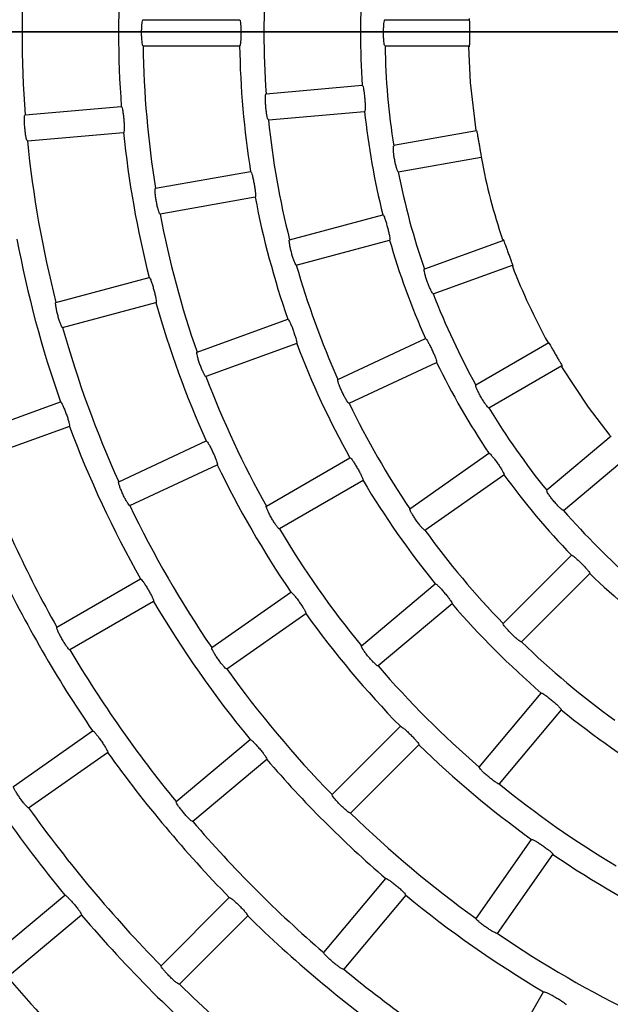
# Model space of a CAD drawing. Extents: x -4549 to -4538.9, y -9008.1 to -8993.1.
# Drawn here: x -4544.6 to -4544.5, y -9002.5 to -9002.5 of the extents above; entities that cross this region are included whole.
import ezdxf

# ---------------------------------------------------------------- set-up
doc = ezdxf.new("R2010")
doc.units = 0
doc.header["$MEASUREMENT"] = 0
doc.linetypes.add('CENTER2', pattern=[1.125, 0.75, -0.125, 0.125, -0.125])
for name, color, linetype in [('BASIS', 6, 'CENTER2'), ('DETAIL', 5, 'CONTINUOUS'), ('SIZE', 30, 'CONTINUOUS')]:
    doc.layers.add(name, color=color, linetype=linetype)

msp = doc.modelspace()

# ---------------------------------------------------------------- linework, layer by layer
at = {"layer": 'BASIS'}
msp.add_line((-4544.813700462259, -9002.453679976728), (-4543.891178482697, -9002.453679976728), dxfattribs=at)
at = {"layer": 'DETAIL'}
for p, q in [((-4544.563626405907, -9002.452580003335), (-4544.554765460205, -9002.452580003335)), ((-4544.541423675728, -9002.452580003335), (-4544.533689913464, -9002.452580003335)), ((-4544.563626405907, -9002.454979984357), (-4544.554765460205, -9002.454979984357)), ((-4544.541423675728, -9002.454979984357), (-4544.533689913464, -9002.454979984357)), ((-4544.552333709908, -9002.459367065027), (-4544.543506202412, -9002.458594767644)), ((-4544.574451265049, -9002.46130212982), (-4544.565624293995, -9002.460529832437)), ((-4544.552124497604, -9002.461757926538), (-4544.543297049713, -9002.460985629155)), ((-4544.574242052746, -9002.46369299133), (-4544.565415081692, -9002.462920693948)), ((-4544.540633972981, -9002.464085055644), (-4544.533017453861, -9002.462742058828)), ((-4544.540201720905, -9002.466547398164), (-4544.532585379791, -9002.465204445913)), ((-4544.562483844471, -9002.468039362027), (-4544.553757545662, -9002.466500668123)), ((-4544.553340789986, -9002.468864171102), (-4544.562067088795, -9002.470402865007)), ((-4544.550184127998, -9002.472762374475), (-4544.541624901009, -9002.470468906953)), ((-4544.549562987995, -9002.475080577924), (-4544.541003701401, -9002.472787110402)), ((-4544.530543086243, -9002.472826568677), (-4544.537810442162, -9002.475471643998)), ((-4544.536989626598, -9002.477726904943), (-4544.529722211075, -9002.475081829622)), ((-4544.57162964077, -9002.478508679464), (-4544.563070890617, -9002.476215331151)), ((-4544.571008500767, -9002.480826882913), (-4544.562449750614, -9002.478533594205)), ((-4544.558674153996, -9002.483065454557), (-4544.550347623539, -9002.480034796788)), ((-4544.549526807976, -9002.482290057733), (-4544.557853338432, -9002.485320715501)), ((-4544.545741197777, -9002.485580889776), (-4544.537710187149, -9002.481835989549)), ((-4544.5263873312, -9002.48223343332), (-4544.533084985924, -9002.486100344255)), ((-4544.544726905537, -9002.487756042077), (-4544.536695894909, -9002.48401114185)), ((-4544.531885025215, -9002.488178817823), (-4544.525187370491, -9002.484311906888)), ((-4544.579536852551, -9002.490658847883), (-4544.571210679722, -9002.487628309324)), ((-4544.570389804554, -9002.489883570268), (-4544.578715977383, -9002.492914108827)), ((-4544.565863070202, -9002.494963852956), (-4544.557832536411, -9002.491219191148)), ((-4544.52066129179, -9002.4907758518), (-4544.526585695457, -9002.495746998384)), ((-4544.5523130867, -9002.497201709344), (-4544.544639346313, -9002.492771236493)), ((-4544.539139804554, -9002.49743315418), (-4544.531881150913, -9002.49235054691)), ((-4544.525043008041, -9002.497585503652), (-4544.519118604374, -9002.492614357068)), ((-4544.564848777962, -9002.497139005258), (-4544.556818244171, -9002.49339434345)), ((-4544.543439326, -9002.494849710061), (-4544.551113125992, -9002.499280182912)), ((-4544.537763235283, -9002.499399094178), (-4544.530504522038, -9002.494316546514)), ((-4544.530580577564, -9002.507959036424), (-4544.524314758492, -9002.501693217351)), ((-4544.571540293407, -9002.508302478387), (-4544.563866791439, -9002.503872243955)), ((-4544.528883514118, -9002.50965609987), (-4544.522617695045, -9002.503390280797)), ((-4544.543593940449, -9002.51001861532), (-4544.536806103897, -9002.504322974279)), ((-4544.557326671791, -9002.51016774614), (-4544.550068375778, -9002.505085436895)), ((-4544.562666771126, -9002.505950657918), (-4544.570340273094, -9002.510380951955)), ((-4544.535263416481, -9002.506161479547), (-4544.542051253033, -9002.511857120588)), ((-4544.555950042915, -9002.51213368614), (-4544.548691806507, -9002.507051376893)), ((-4544.532781657887, -9002.521126775338), (-4544.527085957241, -9002.514338938787)), ((-4544.525247451973, -9002.515881626203), (-4544.530943152618, -9002.522669462754)), ((-4544.546279785347, -9002.523658244207), (-4544.540014323902, -9002.517392782762)), ((-4544.575512883377, -9002.522901861264), (-4544.568254825783, -9002.517819730832)), ((-4544.560601350975, -9002.524289517), (-4544.553813812447, -9002.518594114377)), ((-4544.544582781506, -9002.525355307653), (-4544.538317320061, -9002.519089846208)), ((-4544.574136314106, -9002.524867801263), (-4544.566878256512, -9002.519785670831)), ((-4544.552271125031, -9002.520432619645), (-4544.559058663559, -9002.526128081872)), ((-4544.533058163834, -9002.535025565221), (-4544.527975914192, -9002.527767328813)), ((-4544.531092223835, -9002.536402134492), (-4544.526009914589, -9002.529143898084)), ((-4544.547052559567, -9002.538134185865), (-4544.54135709734, -9002.531346587732)), ((-4544.577608403873, -9002.538560120656), (-4544.57082092495, -9002.532864777639)), ((-4544.561978516293, -9002.539356915548), (-4544.555713233662, -9002.533091632917)), ((-4544.539518592072, -9002.532889275148), (-4544.545214054298, -9002.53967687328)), ((-4544.569278237534, -9002.534703282907), (-4544.576065716457, -9002.540398625924)), ((-4544.560281452847, -9002.541053978994), (-4544.554016170216, -9002.534788696363)), ((-4544.531305489254, -9002.5494157954), (-4544.526875195217, -9002.541742293432))]:
    msp.add_line(p, q, dxfattribs=at)
at = {"layer": 'DETAIL', "flags": 128}
for points in [[(-4544.533687767696, -9002.452479986741), (-4544.53368806572, -9002.452492503717), (-4544.533688363743, -9002.452504961087), (-4544.533688602161, -9002.452517478063), (-4544.53368884058, -9002.452529995038), (-4544.533689138603, -9002.452542452409), (-4544.533689377022, -9002.452554969384), (-4544.533689675045, -9002.45256748636), (-4544.533689913464, -9002.452580003335)], [(-4544.533069011879, -9002.462751178338), (-4544.533576903057, -9002.458355931833), (-4544.533740160179, -9002.455080000951)], [(-4544.533689913464, -9002.454979984357), (-4544.533689675045, -9002.454992501333), (-4544.533689377022, -9002.455004958703), (-4544.533689138603, -9002.455017475679), (-4544.53368884058, -9002.455029992654), (-4544.533688602161, -9002.455042450025), (-4544.533688363743, -9002.455054967), (-4544.53368806572, -9002.455067483976), (-4544.533687767696, -9002.455080000951)], [(-4544.520764050198, -9002.490731505944), (-4544.522744712543, -9002.48811706741), (-4544.525180873585, -9002.484423665597)]]:
    msp.add_lwpolyline(points, dxfattribs=at)
at = {"layer": 'DETAIL'}
for centre, radius, start, end in [((-4544.474704478454, -9002.453779976728), 0.1000300000000006, 175.687359687388, 184.312640312612), ((-4544.474704478454, -9002.453779976728), 0.09117000000000035, 175.7541617338598, 184.2458382661402), ((-4544.474704478454, -9002.453779976728), 0.07783000000000054, 175.8834338809438, 184.1165661190562), ((-4544.474704478454, -9002.453779976728), 0.0689700000000001, 175.9969320869838, 184.0030679130162), ((-4544.474704478454, -9002.453779976728), 0.08893000000000037, 180.7731589606788, 189.2268410485791), ((-4544.474704478454, -9002.453779976728), 0.08007000000000046, 180.8587174936531, 189.1412825499659), ((-4544.474704478454, -9002.453779976728), 0.06673000000000019, 181.0304007711614, 188.9695992361654), ((-4544.474704478454, -9002.453779976728), 0.06897000000000007, 185.9969321102887, 194.0030679344086), ((-4544.474704478454, -9002.453779976728), 0.07783000000000054, 185.8834339192817, 194.1165660927408), ((-4544.474704478454, -9002.453779976728), 0.09117000000000058, 185.7541616983387, 194.2458383471665), ((-4544.474704478454, -9002.453779976728), 0.05899763480521563, 188.7373978468981, 188.8345350012908), ((-4544.474704478454, -9002.453779976728), 0.1000300000000006, 185.6873596038738, 194.3126403656045), ((-4544.474704478454, -9002.453779976728), 0.05899763480521577, 191.1654649718784, 191.2626021507842), ((-4544.484460261514, -9002.456738293693), 0.04886209995729805, 190.0946295923196, 199.1284486153482), ((-4544.474704478454, -9002.453779976728), 0.06673, 191.0304007299504, 198.9695992604321), ((-4544.474704478454, -9002.453779976728), 0.08007000000000056, 190.8587175073619, 199.1412824882835), ((-4544.474704478454, -9002.453779976728), 0.08893000000000065, 190.7731589134433, 199.2268410618774), ((-4544.474704478454, -9002.453779976728), 0.1022700000000005, 190.6723038449054, 199.327696145836), ((-4544.474704478454, -9002.453779976728), 0.06896999999999982, 195.9969320683176, 204.0030679292767), ((-4544.474704478454, -9002.453779976728), 0.05899763480521578, 198.7373977993919, 198.8345350130875), ((-4544.474704478454, -9002.453779976728), 0.07783000000000047, 195.8834339216602, 204.1165661427808), ((-4544.474704478454, -9002.453779976728), 0.0590500000000001, 201.2614822951809, 208.7385177025485), ((-4544.474704478454, -9002.453779976728), 0.0589976348052159, 201.1654649659165, 201.2626021817794), ((-4544.474704478454, -9002.453779976728), 0.06672999999999993, 201.0304007243894, 208.9695992389287), ((-4544.474704478454, -9002.453779976728), 0.09117000000000047, 195.7541616428467, 204.2458382830732), ((-4544.474704478454, -9002.453779976728), 0.1000300000000004, 195.6873596534512, 204.3126403522392), ((-4544.474704478454, -9002.453779976728), 0.08007000000000049, 200.8587175186041, 209.1412824643937), ((-4544.474704478454, -9002.453779976728), 0.05899763480521582, 208.7373977970463, 208.8345350644989), ((-4544.474704478454, -9002.453779976728), 0.06896999999999982, 205.9969320251166, 214.0030679517845), ((-4544.474704478454, -9002.453779976728), 0.05899763480521575, 211.1654649486419, 211.2626022247289), ((-4544.474704478454, -9002.453779976728), 0.08893000000000041, 200.7731588852717, 209.2268410535962), ((-4544.474704478454, -9002.453779976728), 0.0778300000000003, 205.8834339332637, 214.1165660969134), ((-4544.474704478454, -9002.453779976728), 0.06672999999999984, 211.0304007354295, 218.9695992398521), ((-4544.474704478454, -9002.453779976728), 0.1022700000000004, 200.672303817524, 209.3276962101756), ((-4544.474704478454, -9002.453779976728), 0.1111300000000004, 200.6187013134197, 209.3812987251436), ((-4544.474704478454, -9002.453779976728), 0.09117000000000047, 205.7541617201585, 214.2458382806944), ((-4544.474704478454, -9002.453779976728), 0.08007000000000042, 210.8587175137732, 219.1412825209448), ((-4544.474704478454, -9002.453779976728), 0.0689699999999998, 215.9969320525031, 224.0030679125366), ((-4544.474704478454, -9002.453779976728), 0.1000300000000005, 205.6873596211666, 214.3126403285676), ((-4544.474704478454, -9002.453779976728), 0.06673000000000004, 221.0304007463848, 228.9695992536152), ((-4544.474704478454, -9002.453779976728), 0.0889300000000002, 210.7731589086433, 219.2268410945674), ((-4544.474704478454, -9002.453779976728), 0.07783000000000045, 215.8834339417939, 224.1165661220022), ((-4544.474704478454, -9002.453779976728), 0.1133700000000004, 205.6064762731226, 214.3935237187041), ((-4544.474704478454, -9002.453779976728), 0.0689699999999999, 225.9969320499804, 234.0030679053372), ((-4544.474704478454, -9002.453779976728), 0.1022700000000004, 210.6723038112985, 219.3276961401035), ((-4544.474704478454, -9002.453779976728), 0.08007000000000042, 220.8587174872966, 229.1412825127034), ((-4544.474704478454, -9002.453779976728), 0.09117000000000036, 215.7541616708979, 224.2458383241622), ((-4544.474704478454, -9002.453779976728), 0.07783000000000041, 225.8834339142728, 234.1165661004263), ((-4544.474704478454, -9002.453779976728), 0.1111300000000004, 210.618701270682, 219.3812987245744), ((-4544.474704478454, -9002.453779976728), 0.08893000000000047, 220.7731589374934, 229.2268410625066), ((-4544.474704478454, -9002.453779976728), 0.1000300000000004, 215.6873596197286, 224.3126403595339), ((-4544.474704478454, -9002.453779976728), 0.08007000000000036, 230.8587175194715, 239.1412825309601), ((-4544.474704478454, -9002.453779976728), 0.1244700000000005, 210.5523901395418, 219.4476098879519), ((-4544.474704478454, -9002.453779976728), 0.09117000000000028, 225.754161712197, 234.245838329102), ((-4544.474704478454, -9002.453779976728), 0.1133700000000004, 215.6064763290287, 224.3935236800619), ((-4544.474704478454, -9002.453779976728), 0.1022700000000005, 220.6723038573642, 229.3276961821588), ((-4544.474704478454, -9002.453779976728), 0.08893000000000041, 230.7731589383867, 239.2268411180184), ((-4544.474704478454, -9002.453779976728), 0.1222300000000005, 215.5625136497564, 224.4374863772987), ((-4544.474704478454, -9002.453779976728), 0.1000300000000005, 225.6873596768689, 234.3126403379468), ((-4544.474704478454, -9002.453779976728), 0.1111300000000005, 220.6187012981635, 229.3812987753161), ((-4544.474704478454, -9002.453779976728), 0.0911700000000003, 235.7541617193056, 244.2458383267754), ((-4544.474704478454, -9002.453779976728), 0.1355700000000004, 215.5071610815765, 224.4928389037514), ((-4544.474704478454, -9002.453779976728), 0.1022700000000004, 230.6723038195875, 239.3276961887015), ((-4544.474704478454, -9002.453779976728), 0.1244700000000003, 220.552390093341, 229.447609833186), ((-4544.474704478454, -9002.453779976728), 0.1133700000000004, 225.6064762834827, 234.3935236829994), ((-4544.474704478454, -9002.453779976728), 0.1000300000000005, 235.6873596283907, 244.3126403562457), ((-4544.474704478454, -9002.453779976728), 0.1111300000000004, 230.6187012682103, 239.3812987293179), ((-4544.474704478454, -9002.453779976728), 0.1333300000000003, 220.5156818685263, 229.4843180976199), ((-4544.474704478454, -9002.453779976728), 0.1222300000000005, 225.5625136227013, 234.4374863926343)]:
    msp.add_arc(centre, radius, start, end, dxfattribs=at)
for points, knots in [([(-4544.563626405907, -9002.454979984357), (-4544.563640821792, -9002.454966603651), (-4544.563669662062, -9002.454939834352), (-4544.56371018744, -9002.454731074939), (-4544.563741679779, -9002.4544239863), (-4544.563759916042, -9002.454042060108), (-4544.563762256634, -9002.45363296404), (-4544.563748464714, -9002.45324157424), (-4544.563720679785, -9002.45291003048), (-4544.563682850649, -9002.452676161054), (-4544.563649563465, -9002.452587130889), (-4544.563630890472, -9002.452581383617), (-4544.563626405907, -9002.452580003335)], [0, 0, 0, 0, 0.1081145842239683, 0.2162929104875828, 0.3242449337132344, 0.4315827912515061, 0.5382571871277522, 0.6445850780708349, 0.7510865032406139, 0.8581699589372355, 0.9659376463599272, 1, 1, 1, 1]), ([(-4544.554765460205, -9002.452580003335), (-4544.554751470895, -9002.452593315114), (-4544.554723482726, -9002.452619947757), (-4544.554688369688, -9002.452828262909), (-4544.554662933435, -9002.453134765943), (-4544.554648876222, -9002.453516115169), (-4544.554647050844, -9002.453925430944), (-4544.554657582176, -9002.454317783324), (-4544.55467956526, -9002.454650099038), (-4544.554711819455, -9002.454884041033), (-4544.554742531366, -9002.4549727662), (-4544.554761010482, -9002.454978583553), (-4544.554765460205, -9002.454979984357)], [0, 0, 0, 0, 0.1079761327401673, 0.2160259625795398, 0.3237433780843292, 0.4309731942655988, 0.5378178993956628, 0.6445063887952208, 0.7512807827588641, 0.8583549867166514, 0.965892254844698, 1, 1, 1, 1]), ([(-4544.541423675728, -9002.454979984357), (-4544.541438186103, -9002.454966609308), (-4544.541467215467, -9002.454939851272), (-4544.541508471952, -9002.454730992562), (-4544.541541053253, -9002.454423840703), (-4544.541559892215, -9002.45404182136), (-4544.541562314302, -9002.453632770195), (-4544.541547975243, -9002.453241549745), (-4544.541519412869, -9002.452910114485), (-4544.54148055197, -9002.452676198416), (-4544.541446921081, -9002.452587125796), (-4544.541428177702, -9002.452581382757), (-4544.541423675728, -9002.452580003335)], [0, 0, 0, 0, 0.1081299824607545, 0.2163241525017525, 0.3243129985396936, 0.4316701429791824, 0.5383152165933421, 0.6445725491928, 0.7510292851818252, 0.8581197218386284, 0.965921762039806, 1, 1, 1, 1]), ([(-4544.533689913464, -9002.452580003335), (-4544.533687834755, -9002.452593242248), (-4544.533683676296, -9002.45261972671), (-4544.533681240111, -9002.45282644035), (-4544.533680776011, -9002.453130946269), (-4544.533681134839, -9002.453511237407), (-4544.533681236579, -9002.453921165124), (-4544.533680828373, -9002.454315279283), (-4544.533680928893, -9002.45464932691), (-4544.533682723065, -9002.454884125518), (-4544.533686213374, -9002.45497287833), (-4544.53368919892, -9002.454978612075), (-4544.533689913464, -9002.454979984357)], [0, 0, 0, 0, 0.1073076662057697, 0.2146691267717578, 0.3220213316061036, 0.429381593953068, 0.5367588945141304, 0.6441219625696272, 0.7514938526593202, 0.8588639218041727, 0.9662212899037882, 1, 1, 1, 1]), ([(-4544.543506202412, -9002.458594767644), (-4544.543491110735, -9002.45860681371), (-4544.543460918129, -9002.458630913232), (-4544.543408372162, -9002.45883531899), (-4544.543356729612, -9002.459138461445), (-4544.543309912347, -9002.459517121411), (-4544.543272514364, -9002.459924757313), (-4544.543248354179, -9002.460316590646), (-4544.54324097519, -9002.460649564247), (-4544.543252137853, -9002.460885371122), (-4544.543274861207, -9002.460976449283), (-4544.543292742086, -9002.460983846995), (-4544.543297049713, -9002.460985629155)], [0, 0, 0, 0, 0.1079629451817118, 0.2159920832404615, 0.3236987214039224, 0.4309135411965608, 0.5377819544019892, 0.6445002479705082, 0.7512861716789405, 0.8583575578817804, 0.9658773660160432, 1, 1, 1, 1]), ([(-4544.552124497604, -9002.461757926538), (-4544.552140074964, -9002.461745852228), (-4544.552171238061, -9002.461721697113), (-4544.552230103307, -9002.461517303507), (-4544.552288681801, -9002.46121411092), (-4544.552340451805, -9002.460835217773), (-4544.552378482025, -9002.460427907952), (-4544.552398639088, -9002.460036857901), (-4544.552399385135, -9002.45970420502), (-4544.552381796623, -9002.45946779189), (-4544.552356107428, -9002.459376269231), (-4544.55233804737, -9002.459368847496), (-4544.552333709908, -9002.459367065027)], [0, 0, 0, 0, 0.1081227245701054, 0.2163036041386208, 0.3242732735029353, 0.4316264758781381, 0.5382793492942365, 0.6445816604033379, 0.7510581734420314, 0.8581501569778142, 0.9659320951682798, 1, 1, 1, 1]), ([(-4544.565624293995, -9002.460529832437), (-4544.565609143527, -9002.460541903441), (-4544.565578833775, -9002.460566052474), (-4544.565525381368, -9002.46077044147), (-4544.565472888186, -9002.461073616407), (-4544.565425408188, -9002.461452308089), (-4544.565387950132, -9002.461859898965), (-4544.565364311738, -9002.46225162747), (-4544.565357732784, -9002.462584587349), (-4544.565369840161, -9002.462820480256), (-4544.565392899336, -9002.462911496415), (-4544.565410777951, -9002.462918909476), (-4544.565415081692, -9002.462920693948)], [0, 0, 0, 0, 0.1079907349125086, 0.2160443074997382, 0.323785706236665, 0.4310168346225119, 0.5378605141918357, 0.6445188105163707, 0.7512825207214717, 0.8583555478091844, 0.9659033440464172, 1, 1, 1, 1]), ([(-4544.574242052746, -9002.46369299133), (-4544.574257572729, -9002.463680921506), (-4544.574288622139, -9002.463656774516), (-4544.574346915512, -9002.463452316366), (-4544.574404702925, -9002.463149152678), (-4544.574455978634, -9002.462770265507), (-4544.574493947129, -9002.462362902634), (-4544.57451443241, -9002.461971752115), (-4544.574516066045, -9002.461639046207), (-4544.574498907318, -9002.461402793484), (-4544.574473692237, -9002.461311220211), (-4544.574455608187, -9002.461303890219), (-4544.574451265049, -9002.46130212982)], [0, 0, 0, 0, 0.1081090026207979, 0.2162837838461505, 0.3242183380324137, 0.431552765002675, 0.5382443876415023, 0.6445906836794851, 0.7511040467419072, 0.8581880791359654, 0.9659418796915438, 1, 1, 1, 1]), ([(-4544.533002135468, -9002.462840942933), (-4544.532997797603, -9002.462853604446), (-4544.532989119418, -9002.46287893465), (-4544.53295081369, -9002.4630821558), (-4544.532897510055, -9002.463381926815), (-4544.532831781328, -9002.463756503605), (-4544.532760710123, -9002.464160219877), (-4544.532691942874, -9002.464548279764), (-4544.532633946511, -9002.464877304976), (-4544.53259498839, -9002.465108779686), (-4544.532583088383, -9002.465196850982), (-4544.532584937291, -9002.465202979236), (-4544.532585379791, -9002.465204445913)], [0, 0, 0, 0, 0.1073061520447055, 0.2146731270689308, 0.3220199007954721, 0.4293877324155194, 0.5367545280110139, 0.6441199172979892, 0.7515011272475752, 0.8588634035287954, 0.9662217583074172, 1, 1, 1, 1]), ([(-4544.540201720905, -9002.466547398164), (-4544.540218309355, -9002.466536734375), (-4544.540251494743, -9002.466515401342), (-4544.540328456445, -9002.466317017585), (-4544.540413783387, -9002.466020090582), (-4544.540498827975, -9002.465647185994), (-4544.540572140945, -9002.465244742936), (-4544.540625973126, -9002.464856976518), (-4544.540655380333, -9002.464525637826), (-4544.540657803504, -9002.464288483168), (-4544.540640020664, -9002.464194983328), (-4544.540622649014, -9002.46418604262), (-4544.540618476582, -9002.464183895185)], [0, 0, 0, 0, 0.1081286417176265, 0.2163126157934938, 0.3243121736943895, 0.4316716995611909, 0.5383146671048972, 0.644575331297511, 0.7510278740802627, 0.8581217297275674, 0.965922777740384, 1, 1, 1, 1]), ([(-4544.553757545662, -9002.466500668123), (-4544.553741417479, -9002.466511358096), (-4544.55370915181, -9002.466532744207), (-4544.553638543168, -9002.466731741004), (-4544.553560159457, -9002.467029193282), (-4544.553480158585, -9002.467402311138), (-4544.553407296633, -9002.467805103097), (-4544.553349473412, -9002.468193316785), (-4544.553313479433, -9002.468524456874), (-4544.553304571394, -9002.468760337822), (-4544.553319443807, -9002.468853200147), (-4544.553336647557, -9002.468862042084), (-4544.553340789986, -9002.468864171102)], [0, 0, 0, 0, 0.1079786513024415, 0.2160195891266392, 0.3237443361679379, 0.430966805064009, 0.5378188465075747, 0.6445053995460761, 0.7512866242283817, 0.8583529482452855, 0.9658933137990277, 1, 1, 1, 1]), ([(-4544.562067088795, -9002.470402865007), (-4544.562083611663, -9002.47039218627), (-4544.562116666508, -9002.47037082291), (-4544.562192818553, -9002.470172317564), (-4544.562277244622, -9002.469875354092), (-4544.562361440963, -9002.469502382995), (-4544.562434808005, -9002.469099922488), (-4544.562489218048, -9002.468712090942), (-4544.562519414852, -9002.46838078485), (-4544.562522754276, -9002.468143789993), (-4544.56250541706, -9002.468050462678), (-4544.562488022246, -9002.468041511793), (-4544.562483844471, -9002.468039362027)], [0, 0, 0, 0, 0.1081150590883393, 0.2162897144416425, 0.3242467781441372, 0.4315844883571537, 0.5382566058858033, 0.6445804520816474, 0.7510811934486992, 0.8581733951105807, 0.9659369975817864, 1, 1, 1, 1]), ([(-4544.541624901009, -9002.470468906953), (-4544.541607921785, -9002.47047817075), (-4544.541573954339, -9002.470496703252), (-4544.541486795291, -9002.470688833255), (-4544.541383278042, -9002.470978409914), (-4544.541271400579, -9002.471343166208), (-4544.541163693764, -9002.471738094217), (-4544.541072059393, -9002.472119828304), (-4544.541006812393, -9002.472446443511), (-4544.540976908411, -9002.472680579405), (-4544.540983404442, -9002.472774310374), (-4544.540999761067, -9002.47278462548), (-4544.541003701401, -9002.472787110402)], [0, 0, 0, 0, 0.1079666720011309, 0.2159905642917299, 0.3236978043960309, 0.4309086901015834, 0.5377775550417291, 0.6444985486451033, 0.7512853368712658, 0.8583564217303181, 0.9658778656985784, 1, 1, 1, 1]), ([(-4544.549562987995, -9002.475080577924), (-4544.549580407646, -9002.475071380715), (-4544.549615256254, -9002.475052981383), (-4544.54970871365, -9002.474861930748), (-4544.549819090538, -9002.474573513051), (-4544.5499359291, -9002.474209391848), (-4544.550044000964, -9002.473814838335), (-4544.550131759282, -9002.473433232775), (-4544.550190350647, -9002.473105775729), (-4544.550214028781, -9002.472869948519), (-4544.550204627797, -9002.472775289212), (-4544.550188097908, -9002.47276487549), (-4544.550184127998, -9002.472762374475)], [0, 0, 0, 0, 0.1081221175653759, 0.2163019932506127, 0.3242772030251885, 0.431618604951408, 0.5382883708748478, 0.6445827333138663, 0.7510594651200043, 0.8581474255410458, 0.9659319005513208, 1, 1, 1, 1]), ([(-4544.530543086243, -9002.472826568677), (-4544.530536597719, -9002.472838308515), (-4544.530523617452, -9002.472861794015), (-4544.530450678554, -9002.47305522529), (-4544.530346033281, -9002.473341203638), (-4544.530216347956, -9002.4736986737), (-4544.530076197059, -9002.47408388425), (-4544.529941047849, -9002.474454096064), (-4544.529826836038, -9002.474768008176), (-4544.529748284099, -9002.474989284909), (-4544.529721230992, -9002.475073794283), (-4544.529722021803, -9002.475080277847), (-4544.529722211075, -9002.475081829622)], [0, 0, 0, 0, 0.1073100938113625, 0.2146734320148913, 0.3220302027816623, 0.4293901903394159, 0.5367503824894433, 0.6441248594122592, 0.7514952531915559, 0.8588627498218876, 0.9662202343228762, 1, 1, 1, 1]), ([(-4544.536989626598, -9002.477726904943), (-4544.537007804569, -9002.477719302902), (-4544.537044172002, -9002.477704094015), (-4544.537154517256, -9002.477521995159), (-4544.537290045837, -9002.477244420677), (-4544.537438513968, -9002.476891937324), (-4544.537580597552, -9002.476508365902), (-4544.537701046616, -9002.47613587767), (-4544.537787395333, -9002.47581466668), (-4544.53783106175, -9002.475581461757), (-4544.537829765461, -9002.475486428202), (-4544.537814184676, -9002.475474507386), (-4544.537810442162, -9002.475471643998)], [0, 0, 0, 0, 0.1081276190409918, 0.2163235892473066, 0.3243174052019641, 0.4316800668796824, 0.5383080383424492, 0.6445707674081835, 0.7510214226096126, 0.8581220242254697, 0.9659208191171428, 1, 1, 1, 1]), ([(-4544.563070890617, -9002.476215331151), (-4544.563053876626, -9002.47622457524), (-4544.563019837895, -9002.476243069257), (-4544.562931763734, -9002.476435155639), (-4544.562827394203, -9002.476724563383), (-4544.562714858117, -9002.477089251428), (-4544.562607190795, -9002.477484145022), (-4544.562515918099, -9002.477865828872), (-4544.562451625702, -9002.478192594253), (-4544.562422554237, -9002.478426942691), (-4544.562429349328, -9002.478520667186), (-4544.562445792399, -9002.478531086132), (-4544.562449750614, -9002.478533594205)], [0, 0, 0, 0, 0.1079892880827153, 0.2160468033261589, 0.323782442022199, 0.4310197724706838, 0.5378473531451934, 0.6445213453988284, 0.7512793367446913, 0.8583486452080566, 0.9659013415549982, 1, 1, 1, 1]), ([(-4544.571008500767, -9002.480826882913), (-4544.57102589667, -9002.480817695863), (-4544.571060697541, -9002.480799316978), (-4544.571153435355, -9002.480608120508), (-4544.571263181479, -9002.48031956296), (-4544.571379369105, -9002.479955339504), (-4544.57148750801, -9002.479560773614), (-4544.571575679505, -9002.479179135042), (-4544.57163490548, -9002.478851754482), (-4544.571659214071, -9002.478616086122), (-4544.571650161669, -9002.47852160532), (-4544.571633614846, -9002.478511182684), (-4544.57162964077, -9002.478508679464)], [0, 0, 0, 0, 0.1081091183533662, 0.2162745642241136, 0.3242288923092462, 0.4315556561500694, 0.538234185439919, 0.644590981530094, 0.751101306594923, 0.8581876232150187, 0.9659406954684928, 1, 1, 1, 1]), ([(-4544.550347623539, -9002.480034796788), (-4544.55032988945, -9002.480042549563), (-4544.550294411455, -9002.480058059402), (-4544.550190328209, -9002.48024174841), (-4544.550061467793, -9002.48052105694), (-4544.549917851512, -9002.480874625442), (-4544.549776225966, -9002.481258675152), (-4544.549651817742, -9002.481630930512), (-4544.549558911468, -9002.481950729782), (-4544.549509205302, -9002.482181576781), (-4544.549507679415, -9002.48227547828), (-4544.549523095749, -9002.482287228338), (-4544.549526807976, -9002.482290057733)], [0, 0, 0, 0, 0.1079806349134203, 0.2160210484861944, 0.3237417041987833, 0.4309789128787294, 0.5378260066909449, 0.6445147144723604, 0.7512820792708079, 0.8583556916661135, 0.9658922979061318, 1, 1, 1, 1]), ([(-4544.537710187149, -9002.481835989549), (-4544.537691896158, -9002.48184213742), (-4544.537655301818, -9002.481854437317), (-4544.537535969323, -9002.482028598495), (-4544.537383825279, -9002.482295742586), (-4544.537210244204, -9002.482635542374), (-4544.537035708245, -9002.48300582035), (-4544.53687901223, -9002.483365772676), (-4544.536758116186, -9002.483676104977), (-4544.536688033512, -9002.483901584314), (-4544.536678267064, -9002.483994865015), (-4544.536692472656, -9002.484007981882), (-4544.536695894909, -9002.48401114185)], [0, 0, 0, 0, 0.1079616759090953, 0.2159963030769808, 0.3236877587372218, 0.4309110398102228, 0.5377818838066377, 0.6444976859888226, 0.7512850983174243, 0.8583590197947075, 0.9658774353838864, 1, 1, 1, 1]), ([(-4544.5263873312, -9002.48223343332), (-4544.526378907784, -9002.482243880499), (-4544.526362057106, -9002.48226477963), (-4544.52625661494, -9002.482442541766), (-4544.526103967728, -9002.482706072558), (-4544.525914127292, -9002.483035591436), (-4544.525709210582, -9002.483390633408), (-4544.525511855471, -9002.483731768665), (-4544.525344907702, -9002.484021097758), (-4544.525229095094, -9002.484225287217), (-4544.525187754739, -9002.484303962141), (-4544.525187444694, -9002.484310372658), (-4544.525187370491, -9002.484311906888)], [0, 0, 0, 0, 0.1073096396310987, 0.2146683179751379, 0.3220273256290441, 0.4293880801757746, 0.5367678557595148, 0.6441304690696896, 0.7514978890329772, 0.8588628946807749, 0.9662216244235774, 1, 1, 1, 1]), ([(-4544.557853338432, -9002.485320715501), (-4544.557871457344, -9002.48531305441), (-4544.557907704844, -9002.485297728137), (-4544.55801713401, -9002.485115468464), (-4544.558151856978, -9002.484837662718), (-4544.558299564481, -9002.484484978193), (-4544.55844169025, -9002.484101369877), (-4544.558562571148, -9002.483728882655), (-4544.558649963896, -9002.483407862637), (-4544.558694295502, -9002.483175032694), (-4544.558693510041, -9002.483080138612), (-4544.558677902568, -9002.483068298332), (-4544.558674153996, -9002.483065454557)], [0, 0, 0, 0, 0.108115012209858, 0.2162877661606439, 0.3242467250235306, 0.4315904763367849, 0.5382610936261831, 0.6445748636683788, 0.7510837097068648, 0.858174331711123, 0.9659365896212472, 1, 1, 1, 1]), ([(-4544.544726905537, -9002.487756042077), (-4544.54474566104, -9002.48775000193), (-4544.544783182037, -9002.48773791842), (-4544.54490845311, -9002.48756603247), (-4544.545067172762, -9002.487301150699), (-4544.545245420391, -9002.486962813788), (-4544.545420383439, -9002.486593028549), (-4544.545573150959, -9002.486232491323), (-4544.545687636245, -9002.48592013165), (-4544.5457518762, -9002.485692012273), (-4544.545759154668, -9002.485597137162), (-4544.54574467521, -9002.485584036154), (-4544.545741197777, -9002.485580889776)], [0, 0, 0, 0, 0.1081228457243357, 0.216303285250291, 0.3242710795637284, 0.4316227656169244, 0.5382828972530682, 0.6445820732731047, 0.7510610562912834, 0.8581481179722655, 0.965932397267636, 1, 1, 1, 1]), ([(-4544.531885025215, -9002.488178817823), (-4544.531904262724, -9002.488174474154), (-4544.531942748897, -9002.488165784298), (-4544.53208297481, -9002.488005626745), (-4544.532264728543, -9002.487755842722), (-4544.532472070626, -9002.487434448689), (-4544.53267866627, -9002.48708140086), (-4544.532861907132, -9002.48673544104), (-4544.533002784418, -9002.486434138664), (-4544.533086196641, -9002.486212084195), (-4544.533101541536, -9002.486118210783), (-4544.533088192369, -9002.486103804595), (-4544.533084985924, -9002.486100344255)], [0, 0, 0, 0, 0.1081294818493271, 0.2163216597520309, 0.3243163074506366, 0.4316803102635587, 0.5383042264593939, 0.6445802687676563, 0.7510228580774082, 0.8581203079279958, 0.965920759263722, 1, 1, 1, 1]), ([(-4544.571210679722, -9002.487628309324), (-4544.571192896889, -9002.487636048), (-4544.571157320486, -9002.487651530024), (-4544.571052533436, -9002.487835082982), (-4544.570923082383, -9002.488114231614), (-4544.570779028286, -9002.488467695563), (-4544.570637215913, -9002.488851644157), (-4544.570513295706, -9002.489223974428), (-4544.570421019857, -9002.48954389996), (-4544.57037185502, -9002.489775012187), (-4544.570370690514, -9002.48986898238), (-4544.570386096853, -9002.48988074054), (-4544.570389804554, -9002.489883570268)], [0, 0, 0, 0, 0.1079994029898648, 0.2160640265095588, 0.3238085765000679, 0.4310444438712248, 0.5378792410239295, 0.6445282920362861, 0.7512689904091566, 0.8583498123607715, 0.9659103640490418, 1, 1, 1, 1]), ([(-4544.557832536411, -9002.491219191148), (-4544.557814175541, -9002.491225339174), (-4544.55777744341, -9002.491237638707), (-4544.557657372053, -9002.491411435487), (-4544.557504382291, -9002.491678372504), (-4544.557330119102, -9002.49201793582), (-4544.557155610738, -9002.492388200699), (-4544.556999398525, -9002.492748239823), (-4544.556879316044, -9002.493058791695), (-4544.556810047762, -9002.493284669412), (-4544.556800510256, -9002.493378055142), (-4544.556814803466, -9002.49339118322), (-4544.556818244171, -9002.49339434345)], [0, 0, 0, 0, 0.1079886080089957, 0.216038335239447, 0.3237759155652364, 0.4310101344965326, 0.5378558915080894, 0.6445297321021374, 0.7512735546059947, 0.8583533621412645, 0.9659023949915784, 1, 1, 1, 1]), ([(-4544.544639346313, -9002.492771236493), (-4544.544620533457, -9002.492775777973), (-4544.544582897156, -9002.492784863492), (-4544.544448512509, -9002.49294771282), (-4544.544273110254, -9002.493200413655), (-4544.54407025837, -9002.493523639476), (-4544.543864071617, -9002.49387724224), (-4544.543676978031, -9002.494222271194), (-4544.543529863237, -9002.494521095408), (-4544.543440852684, -9002.494739789112), (-4544.543423091991, -9002.494832021852), (-4544.543436175564, -9002.494846277417), (-4544.543439326, -9002.494849710061)], [0, 0, 0, 0, 0.1079794563145377, 0.2160196894785803, 0.3237433961586385, 0.4309740455997035, 0.5378186142774846, 0.6445052146277154, 0.7512857178519512, 0.8583554203300731, 0.965892941208242, 1, 1, 1, 1]), ([(-4544.531881150913, -9002.49235054691), (-4544.531862033647, -9002.492353469372), (-4544.531823789231, -9002.492359315806), (-4544.531676105435, -9002.492509964715), (-4544.53147986477, -9002.4927466898), (-4544.531249937246, -9002.493051184498), (-4544.531013738728, -9002.493385516738), (-4544.530796980333, -9002.493712816547), (-4544.530623950662, -9002.493997439295), (-4544.53051579636, -9002.494207289214), (-4544.530489905027, -9002.494297521913), (-4544.530501684341, -9002.494312853143), (-4544.530504522038, -9002.494316546514)], [0, 0, 0, 0, 0.1079672230971965, 0.2159902793812924, 0.3236858714482691, 0.430914072011876, 0.5377741443244239, 0.6444903644561095, 0.7512858719179184, 0.8583583092498939, 0.9658778012146104, 1, 1, 1, 1]), ([(-4544.564848777962, -9002.497139005258), (-4544.564867478662, -9002.497132954171), (-4544.564904889739, -9002.497120848866), (-4544.565029550587, -9002.496948772377), (-4544.565187663134, -9002.496683612631), (-4544.565365396316, -9002.496345115505), (-4544.565540289615, -9002.495975267793), (-4544.565693474099, -9002.495614781908), (-4544.565808696898, -9002.495302675537), (-4544.565873470876, -9002.495074701874), (-4544.565881044057, -9002.494980235737), (-4544.565866551176, -9002.494967025788), (-4544.565863070202, -9002.494963852956)], [0, 0, 0, 0, 0.1081081449362183, 0.2162722362500219, 0.3242235821596325, 0.4315584601304998, 0.5382351180547952, 0.6445850000398923, 0.7511003344197358, 0.8581912488735899, 0.9659396575916276, 1, 1, 1, 1]), ([(-4544.525043008041, -9002.497585503652), (-4544.525062734014, -9002.497584569974), (-4544.525102195181, -9002.49758270218), (-4544.525267988153, -9002.497449366288), (-4544.525490350544, -9002.497234862563), (-4544.525750404557, -9002.496954407789), (-4544.526015192091, -9002.496642616097), (-4544.526255666468, -9002.496333708616), (-4544.526446768977, -9002.496061453747), (-4544.526567423375, -9002.495857222484), (-4544.526598893976, -9002.495767459615), (-4544.526588251704, -9002.495750961249), (-4544.526585695457, -9002.495746998384)], [0, 0, 0, 0, 0.10813169961268, 0.2163139566557338, 0.3243169482687246, 0.4316694955539511, 0.5383209291548522, 0.644567409103855, 0.7510224135790958, 0.8581207311331919, 0.9659209618320628, 1, 1, 1, 1]), ([(-4544.551113125992, -9002.499280182912), (-4544.551132298636, -9002.499275788843), (-4544.551170653706, -9002.499266998466), (-4544.551310053368, -9002.49910653865), (-4544.551491022312, -9002.498856334038), (-4544.551697757838, -9002.49853467728), (-4544.551904284117, -9002.498181531548), (-4544.552088062803, -9002.497835702527), (-4544.552229721413, -9002.497534692817), (-4544.55231395832, -9002.497313166074), (-4544.552329546909, -9002.497219479712), (-4544.552316274344, -9002.49720515071), (-4544.5523130867, -9002.497201709344)], [0, 0, 0, 0, 0.1081135465352069, 0.2162822582455337, 0.32424934702813, 0.4315869753518569, 0.5382643703809997, 0.6445836654576401, 0.7510828645730362, 0.8581738047171417, 0.9659379024954642, 1, 1, 1, 1]), ([(-4544.537763235283, -9002.499399094178), (-4544.537782755122, -9002.499396441333), (-4544.537821805523, -9002.499391134184), (-4544.53797495715, -9002.49924352883), (-4544.538177357969, -9002.499010259031), (-4544.538411603146, -9002.498707989322), (-4544.538648101876, -9002.498374194944), (-4544.538861145285, -9002.498045646573), (-4544.53902818263, -9002.497757983101), (-4544.539131086769, -9002.497544384325), (-4544.539154635048, -9002.4974523639), (-4544.539142676686, -9002.497436874412), (-4544.539139804554, -9002.49743315418)], [0, 0, 0, 0, 0.1081203374390712, 0.2163000636084662, 0.3242790355411443, 0.4316252654782446, 0.5382834867738242, 0.6445864048543866, 0.7510603421731691, 0.8581528400800831, 0.9659314632585668, 1, 1, 1, 1]), ([(-4544.524314758492, -9002.501693217351), (-4544.5242954485, -9002.501692751457), (-4544.524256816879, -9002.501691819387), (-4544.524085197269, -9002.501814641715), (-4544.523850745441, -9002.502013597128), (-4544.523571548736, -9002.5022736497), (-4544.523280804267, -9002.502561797537), (-4544.523010501312, -9002.50284648402), (-4544.522790775123, -9002.50309681788), (-4544.522647736831, -9002.503284596734), (-4544.522606587614, -9002.503369005077), (-4544.522615538694, -9002.503386150414), (-4544.522617695045, -9002.503390280797)], [0, 0, 0, 0, 0.107963838398275, 0.2159927488773096, 0.3236939377791839, 0.4309136705710671, 0.5377779964411358, 0.6444919698031587, 0.7512866866279673, 0.8583568484786338, 0.9658775789960452, 1, 1, 1, 1]), ([(-4544.563866791439, -9002.503872243955), (-4544.563847948498, -9002.503876755885), (-4544.56381025136, -9002.503885782444), (-4544.563675239, -9002.504048368437), (-4544.563499221558, -9002.504300789991), (-4544.563295943931, -9002.50462387576), (-4544.563089677789, -9002.504977414506), (-4544.562902928053, -9002.50532253162), (-4544.562756564029, -9002.505621604354), (-4544.562668003051, -9002.505840593809), (-4544.562650550667, -9002.5059329644), (-4544.562663624775, -9002.505947225833), (-4544.562666771126, -9002.505950657918)], [0, 0, 0, 0, 0.107996336134704, 0.2160571724207064, 0.3238059654343821, 0.4310542176299502, 0.5378853428371659, 0.6445365334560021, 0.7512743688708465, 0.8583482635939316, 0.9659107964743764, 1, 1, 1, 1]), ([(-4544.536806103897, -9002.504322974279), (-4544.536786799874, -9002.504324155305), (-4544.536748179999, -9002.504326518081), (-4544.536587548078, -9002.504463617359), (-4544.536370857134, -9002.504681934615), (-4544.536115117357, -9002.504965170849), (-4544.535850515419, -9002.505277482107), (-4544.535606404345, -9002.50558485037), (-4544.535409656221, -9002.505853531997), (-4544.535284014639, -9002.506053514764), (-4544.535250437293, -9002.50614117246), (-4544.535260897609, -9002.506157538548), (-4544.535263416481, -9002.506161479547)], [0, 0, 0, 0, 0.1079769156943683, 0.2160199888837132, 0.3237439165314141, 0.4309690515594981, 0.5378211698724488, 0.644513697540954, 0.7512797792691861, 0.8583556592496977, 0.9658916618664312, 1, 1, 1, 1]), ([(-4544.550068375778, -9002.505085436895), (-4544.550049236134, -9002.505088314032), (-4544.550010946085, -9002.505094069926), (-4544.549862509379, -9002.505244343334), (-4544.549665385214, -9002.505480606864), (-4544.549434978358, -9002.505784884304), (-4544.549198695625, -9002.506119122463), (-4544.548982416529, -9002.506446606512), (-4544.548810226308, -9002.50673158463), (-4544.548702701151, -9002.506941948232), (-4544.548677089802, -9002.507032342992), (-4544.548688951235, -9002.507047684017), (-4544.548691806507, -9002.507051376893)], [0, 0, 0, 0, 0.107987900310365, 0.2160365135913272, 0.3237783408764149, 0.4310139290048928, 0.537859580323455, 0.6445267750312199, 0.7512716983065534, 0.8583534456685474, 0.9659029809443614, 1, 1, 1, 1]), ([(-4544.570340273094, -9002.510380951955), (-4544.570359429988, -9002.510376577404), (-4544.570397753976, -9002.510367825975), (-4544.570536671775, -9002.510207076122), (-4544.570717074266, -9002.50995659514), (-4544.570923423794, -9002.50963479219), (-4544.571129991057, -9002.509281652538), (-4544.571314024377, -9002.508935862605), (-4544.571456208832, -9002.508635072152), (-4544.571540906766, -9002.5084138257), (-4544.571556651242, -9002.508320374078), (-4544.571543461326, -9002.508305944133), (-4544.571540293407, -9002.508302478387)], [0, 0, 0, 0, 0.1081044021587689, 0.2162663540416038, 0.3242131147052739, 0.4315385238771443, 0.5382240913582552, 0.6445871729993303, 0.7511149664841947, 0.8581999454725678, 0.9659428502609212, 1, 1, 1, 1]), ([(-4544.528883514118, -9002.50965609987), (-4544.528903222782, -9002.509656865157), (-4544.528942650122, -9002.509658396122), (-4544.52911907066, -9002.509539630068), (-4544.529358898405, -9002.509345018789), (-4544.529642079725, -9002.509088045037), (-4544.529932986327, -9002.508800448053), (-4544.530199773093, -9002.508513852426), (-4544.530414255133, -9002.50825957018), (-4544.530552646249, -9002.50806712941), (-4544.530591914236, -9002.507980473049), (-4544.530582772981, -9002.507963187758), (-4544.530580577564, -9002.507959036424)], [0, 0, 0, 0, 0.1081241217547083, 0.2163031785664791, 0.324283957815971, 0.4316343141871492, 0.5382781866714209, 0.6445802720866158, 0.7510552847489108, 0.8581470257456385, 0.9659317739397012, 1, 1, 1, 1]), ([(-4544.555950042915, -9002.51213368614), (-4544.555969527049, -9002.512130982846), (-4544.556008505859, -9002.5121255748), (-4544.556161110791, -9002.511977662612), (-4544.556362899564, -9002.51174403894), (-4544.556596704798, -9002.511441545183), (-4544.556833212643, -9002.511107721813), (-4544.557046570289, -9002.510779253427), (-4544.557214295773, -9002.5104919549), (-4544.557317656907, -9002.510278728369), (-4544.557341521928, -9002.51018685505), (-4544.557329547631, -9002.510171446724), (-4544.557326671791, -9002.51016774614)], [0, 0, 0, 0, 0.1081100322883454, 0.216278551149635, 0.3242289708544248, 0.4315595738665086, 0.5382402655789277, 0.6445898085444774, 0.7510971573701889, 0.8581892931642452, 0.965941640200638, 1, 1, 1, 1]), ([(-4544.542051253033, -9002.511857120588), (-4544.542070897754, -9002.511856149773), (-4544.542110198535, -9002.511854207583), (-4544.542275423337, -9002.51172035249), (-4544.542496956007, -9002.51150528921), (-4544.542756489601, -9002.511224505115), (-4544.543021166669, -9002.510912561485), (-4544.543262197988, -9002.510603894161), (-4544.543454005059, -9002.510332056865), (-4544.54357548094, -9002.510128601401), (-4544.543607033048, -9002.510038977827), (-4544.543596475892, -9002.510022558614), (-4544.543593940449, -9002.51001861532)], [0, 0, 0, 0, 0.1081132049796163, 0.2162888005605394, 0.3242523214083444, 0.431585092231056, 0.5382629529058032, 0.6445826809268792, 0.7510850739797117, 0.8581714123153276, 0.9659379652907296, 1, 1, 1, 1]), ([(-4544.527085957241, -9002.514338938787), (-4544.527066746134, -9002.514336757977), (-4544.527028311853, -9002.514332394989), (-4544.52684626193, -9002.514439468712), (-4544.526595039166, -9002.514616972945), (-4544.526293842706, -9002.514851297403), (-4544.525979199617, -9002.515113117714), (-4544.525685290855, -9002.51537326459), (-4544.52544497746, -9002.515603812431), (-4544.525286398071, -9002.515778781655), (-4544.525238249158, -9002.515859439447), (-4544.525245666039, -9002.515877320555), (-4544.525247451973, -9002.515881626203)], [0, 0, 0, 0, 0.1079769453838163, 0.2160217005367345, 0.323747317893547, 0.4309766440689991, 0.5378215116462306, 0.6445160147609603, 0.7512816781122426, 0.8583543478861385, 0.9658927010954002, 1, 1, 1, 1]), ([(-4544.540014323902, -9002.517392782762), (-4544.53999495979, -9002.51739228216), (-4544.539956220985, -9002.517391280684), (-4544.539783985452, -9002.517513547926), (-4544.539548890553, -9002.517712010354), (-4544.53926909519, -9002.517971605153), (-4544.538978352625, -9002.518259742732), (-4544.53870848612, -9002.518544704966), (-4544.538489405106, -9002.518795492306), (-4544.53834706943, -9002.518983950324), (-4544.538306110757, -9002.519068562966), (-4544.538315145303, -9002.519085716971), (-4544.538317320061, -9002.519089846208)], [0, 0, 0, 0, 0.1079890707951714, 0.2160371539967018, 0.3237708483067084, 0.4310102846187539, 0.5378523335117721, 0.6445294011650029, 0.7512792113934847, 0.8583524523543142, 0.9659032144087384, 1, 1, 1, 1]), ([(-4544.568254825783, -9002.517819730832), (-4544.568235639564, -9002.517822571604), (-4544.568197256192, -9002.51782825477), (-4544.568048441778, -9002.5179783623), (-4544.567850817572, -9002.518214337335), (-4544.567620018895, -9002.518518394389), (-4544.567383738574, -9002.518852605608), (-4544.567167749635, -9002.519180175897), (-4544.56699600089, -9002.51946547674), (-4544.566889031947, -9002.519676088355), (-4544.566863543985, -9002.519766635598), (-4544.566875403078, -9002.519781979026), (-4544.566878256512, -9002.519785670831)], [0, 0, 0, 0, 0.1080025856366332, 0.2160667149988591, 0.3238294516128472, 0.4310730810080579, 0.5378991314617944, 0.644532358194973, 0.7512731784105637, 0.8583448269363294, 0.9659161457060952, 1, 1, 1, 1]), ([(-4544.553813812447, -9002.518594114377), (-4544.553794450102, -9002.51859527065), (-4544.553755713438, -9002.518597583916), (-4544.553594529743, -9002.51873433631), (-4544.553377391814, -9002.518952304416), (-4544.553121097328, -9002.519235172364), (-4544.552856593319, -9002.51954753483), (-4544.552612746291, -9002.51985499519), (-4544.552416584183, -9002.520124034872), (-4544.552291434725, -9002.5203244637), (-4544.552258161613, -9002.520412309615), (-4544.55226861038, -9002.520428679896), (-4544.552271125031, -9002.520432619645)], [0, 0, 0, 0, 0.1079982844529448, 0.2160633706993608, 0.3237998977526786, 0.4310479866488521, 0.5378699623205628, 0.6445336160037738, 0.7512682978366677, 0.8583488076587349, 0.9659095455694612, 1, 1, 1, 1]), ([(-4544.530943152618, -9002.522669462754), (-4544.530962657052, -9002.522671903025), (-4544.531001676846, -9002.52267678493), (-4544.53118760034, -9002.522573659886), (-4544.531443171061, -9002.522400422058), (-4544.531747487388, -9002.522168904905), (-4544.532062338289, -9002.521907675073), (-4544.532353310748, -9002.521645539155), (-4544.532589394495, -9002.521411161364), (-4544.53274429177, -9002.521231822871), (-4544.532790998315, -9002.521149124776), (-4544.532783466721, -9002.521131103449), (-4544.532781657887, -9002.521126775338)], [0, 0, 0, 0, 0.1081120046963203, 0.2162845801033452, 0.3242456989464449, 0.4315843203119776, 0.5382644316777221, 0.6445900120943483, 0.7510846174030913, 0.858171920671229, 0.9659377058461328, 1, 1, 1, 1]), ([(-4544.574136314106, -9002.524867801263), (-4544.574155778891, -9002.524865119278), (-4544.57419471918, -9002.524859753827), (-4544.574346892942, -9002.52471152784), (-4544.574548271467, -9002.524477719631), (-4544.574781769224, -9002.524175063985), (-4544.575018246993, -9002.523841187216), (-4544.575231942211, -9002.523512841775), (-4544.575400012328, -9002.523225652869), (-4544.575503704754, -9002.523012774045), (-4544.575527744038, -9002.52292097422), (-4544.575515761307, -9002.522905562697), (-4544.575512883377, -9002.522901861264)], [0, 0, 0, 0, 0.1081005383996397, 0.2162606199582584, 0.3241863157374772, 0.4315033522780682, 0.538202978859765, 0.6445872928847844, 0.7511260496291348, 0.8582077326249413, 0.9659453167201484, 1, 1, 1, 1]), ([(-4544.544582781506, -9002.525355307653), (-4544.544602424537, -9002.525356026072), (-4544.544641721111, -9002.525357463297), (-4544.544817693025, -9002.525238328655), (-4544.545056953037, -9002.52504323238), (-4544.545339748439, -9002.5247859768), (-4544.54563057693, -9002.52449825575), (-4544.545897830766, -9002.524211925735), (-4544.546112791685, -9002.523958032307), (-4544.546251623583, -9002.523765987484), (-4544.546291136658, -9002.523679703581), (-4544.546281983657, -9002.523662400057), (-4544.546279785347, -9002.523658244207)], [0, 0, 0, 0, 0.108109049603889, 0.2162759624684226, 0.3242309194084517, 0.4315575012756843, 0.5382335291550389, 0.6445848775644323, 0.7510919809922759, 0.8581868044250301, 0.96594020188906, 1, 1, 1, 1]), ([(-4544.559058663559, -9002.526128081872), (-4544.559078287405, -9002.526127056286), (-4544.559117545598, -9002.526125004566), (-4544.559282351222, -9002.525990913027), (-4544.559503433184, -9002.525775577269), (-4544.559762530967, -9002.525494495405), (-4544.560027260414, -9002.525182561716), (-4544.560268614678, -9002.524874014061), (-4544.560460894097, -9002.524602467842), (-4544.56058262719, -9002.5243992308), (-4544.560614460125, -9002.524310013914), (-4544.560603889829, -9002.524293486644), (-4544.560601350975, -9002.524289517)], [0, 0, 0, 0, 0.108106200980186, 0.2162702564276362, 0.3242020986932773, 0.4315286198975249, 0.5382143261537821, 0.6445860046201521, 0.7511176233000069, 0.8582018026103249, 0.9659418429788024, 1, 1, 1, 1]), ([(-4544.527975914192, -9002.527767328813), (-4544.52795693786, -9002.527763463437), (-4544.527918973524, -9002.527755730307), (-4544.527728040369, -9002.527846235223), (-4544.527462025518, -9002.528000827711), (-4544.527141450289, -9002.528207941621), (-4544.52680510369, -9002.528441204468), (-4544.526489849998, -9002.528674960502), (-4544.526230596994, -9002.528883900242), (-4544.526057631488, -9002.52904477785), (-4544.526002627178, -9002.529120983007), (-4544.526008500736, -9002.529139452261), (-4544.526009914589, -9002.529143898084)], [0, 0, 0, 0, 0.1079888067247972, 0.2160440282440408, 0.3237830195188189, 0.431018631685785, 0.5378509647997238, 0.6445311271385031, 0.7512733320814718, 0.858351843085845, 0.9659031854734276, 1, 1, 1, 1]), ([(-4544.54135709734, -9002.531346587732), (-4544.541337846481, -9002.5313443926), (-4544.541299332782, -9002.53134000097), (-4544.541116803638, -9002.531446575906), (-4544.540865108135, -9002.531623623649), (-4544.540563586151, -9002.531857650078), (-4544.540248877904, -9002.53211935824), (-4544.539955324281, -9002.532379776589), (-4544.539715439723, -9002.53261074485), (-4544.539557316922, -9002.532786257396), (-4544.539509403353, -9002.532867084527), (-4544.539516809669, -9002.532884970673), (-4544.539518592072, -9002.532889275148)], [0, 0, 0, 0, 0.1079964134971723, 0.2160600477318387, 0.3238111949313748, 0.431040728700125, 0.5378794081097031, 0.6445300853478452, 0.7512777742861769, 0.8583506593068994, 0.9659107123399168, 1, 1, 1, 1]), ([(-4544.57082092495, -9002.532864777639), (-4544.5708015613, -9002.53286592942), (-4544.570762822054, -9002.53286823369), (-4544.570601289502, -9002.533004705141), (-4544.570383706035, -9002.53322243765), (-4544.570127262349, -9002.533505229494), (-4544.569862656087, -9002.533817483245), (-4544.569619045243, -9002.534125044936), (-4544.569423289329, -9002.534394375069), (-4544.569298450147, -9002.534594948018), (-4544.569265278377, -9002.53468297536), (-4544.56927572443, -9002.534699344766), (-4544.569278237534, -9002.534703282907)], [0, 0, 0, 0, 0.1080073548826091, 0.2160813402367467, 0.3238491518408784, 0.4310970622529441, 0.5379120245704323, 0.6445459428551931, 0.7512668862410989, 0.8583391647992146, 0.9659193309432571, 1, 1, 1, 1]), ([(-4544.555713233662, -9002.533091632917), (-4544.555693823954, -9002.533091101666), (-4544.555654993365, -9002.533090038862), (-4544.555482362734, -9002.533212055772), (-4544.555246853077, -9002.533410176944), (-4544.554966726283, -9002.5336694972), (-4544.554675982017, -9002.533957587166), (-4544.554406400382, -9002.534242697304), (-4544.554187793206, -9002.534493843832), (-4544.55404573725, -9002.534682569845), (-4544.55400497134, -9002.534767415971), (-4544.554013998278, -9002.53478456919), (-4544.554016170216, -9002.534788696363)], [0, 0, 0, 0, 0.1080059274721482, 0.2160740382028054, 0.3238300889429366, 0.4310739746679933, 0.5378988184860826, 0.6445415467857862, 0.7512685650197533, 0.8583419497505116, 0.9659161837485112, 1, 1, 1, 1]), ([(-4544.531092223835, -9002.536402134492), (-4544.531111453155, -9002.536406280944), (-4544.531149922369, -9002.536414576129), (-4544.53134389536, -9002.536327704682), (-4544.531613378783, -9002.536177213979), (-4544.531936552821, -9002.535972923955), (-4544.532272964711, -9002.535740096984), (-4544.532585828894, -9002.535504432868), (-4544.532841668764, -9002.535291805141), (-4544.533011732669, -9002.53512682164), (-4544.533065602577, -9002.535048638443), (-4544.533059604404, -9002.535030033529), (-4544.533058163834, -9002.535025565221)], [0, 0, 0, 0, 0.1081095022080735, 0.2162784467117731, 0.3242204084628307, 0.4315488519576368, 0.538242605728263, 0.6445907586867331, 0.7510949510072731, 0.8581863261770076, 0.9659408692950054, 1, 1, 1, 1]), ([(-4544.545214054298, -9002.53967687328), (-4544.545233563431, -9002.5396792947), (-4544.545272591381, -9002.539684138741), (-4544.545458067751, -9002.539580593095), (-4544.545713243567, -9002.539406972335), (-4544.546017226356, -9002.539175167876), (-4544.546332112594, -9002.53891395324), (-4544.546623342821, -9002.538651970202), (-4544.546859863492, -9002.538417935895), (-4544.547015099834, -9002.538239036743), (-4544.547061905894, -9002.538156547611), (-4544.547054369591, -9002.538138516476), (-4544.547052559567, -9002.538134185865)], [0, 0, 0, 0, 0.1081058551520806, 0.2162653720659836, 0.3242011308410178, 0.4315272997015537, 0.5382152830223597, 0.6445848107360671, 0.7511173968655749, 0.8581998767331199, 0.9659432870956732, 1, 1, 1, 1]), ([(-4544.560281452847, -9002.541053978994), (-4544.560301065601, -9002.541054692221), (-4544.560340302389, -9002.541056119084), (-4544.560516010585, -9002.540936705675), (-4544.560754928249, -9002.540741352834), (-4544.561037411499, -9002.540483809744), (-4544.561328311081, -9002.540196134089), (-4544.561595667309, -9002.539909823185), (-4544.561811122825, -9002.539656269832), (-4544.561950200016, -9002.539464501375), (-4544.561989758665, -9002.539378384621), (-4544.561980693562, -9002.539361073384), (-4544.561978516293, -9002.539356915548)], [0, 0, 0, 0, 0.1080992427109718, 0.2162606472952138, 0.324192356087862, 0.4315224464926491, 0.5382038273167039, 0.6445806019766149, 0.7511207184924843, 0.8582099881609508, 0.9659446786938262, 1, 1, 1, 1]), ([(-4544.526875195217, -9002.541742293432), (-4544.526856611513, -9002.541736787336), (-4544.526819432769, -9002.541725771785), (-4544.526621185249, -9002.54179904942), (-4544.526342579104, -9002.541929651312), (-4544.526004993598, -9002.542107818852), (-4544.525649610147, -9002.542310894887), (-4544.525315263424, -9002.54251632068), (-4544.525038974037, -9002.542702177523), (-4544.524852814204, -9002.542847590972), (-4544.524791495061, -9002.542918748713), (-4544.524795707781, -9002.542937742535), (-4544.524796721649, -9002.542942313745)], [0, 0, 0, 0, 0.1079973185511498, 0.2160605159261672, 0.3238025189905639, 0.431047881888432, 0.53788399136386, 0.6445340296798026, 0.7512763889381789, 0.8583478730533829, 0.9659088396420528, 1, 1, 1, 1])]:
    msp.add_open_spline(points, degree=3, knots=knots, dxfattribs=at)
at = {"layer": 'SIZE'}
msp.add_line((-4544.475325462258, -9002.453679976728), (-4545.013271810762, -9002.453679976728), dxfattribs=at)
msp.add_line((-4544.475325462258, -9002.453679976728), (-4545.013271810762, -9002.453679976728), dxfattribs=at)

doc.saveas('drawing.dxf')
